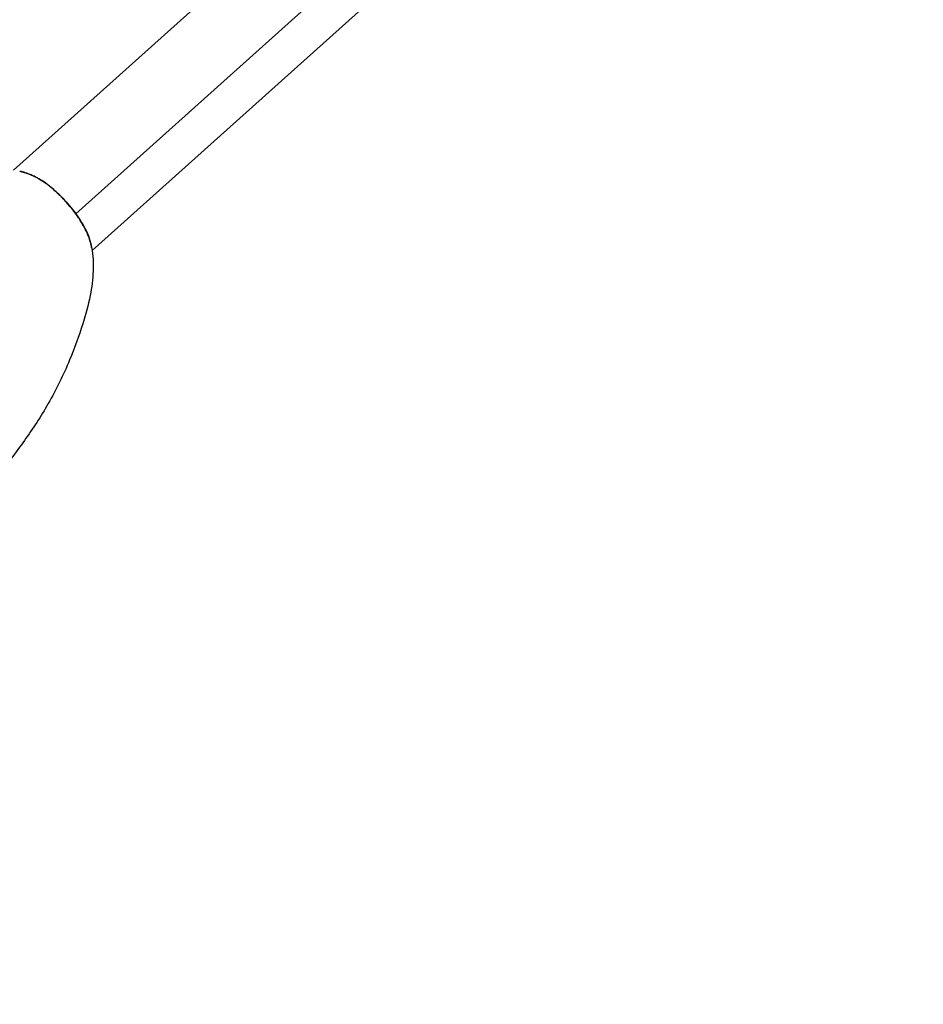
# Model space of a CAD drawing. Units: millimetres. Extents: x -493 to 22061, y 2 to 6356.
# Drawn here: x 1150 to 1278, y 2345 to 2485 of the extents above; entities that cross this region are included whole.
import ezdxf

# ---------------------------------------------------------------- set-up
doc = ezdxf.new("R2010")
doc.units = ezdxf.units.MM
doc.styles.get("Standard").update_dxf_attribs({"font": 'arial.ttf'})
doc.dimstyles.get("Standard").update_dxf_attribs({"dimtxt": 0.18, "dimasz": 0.18, "dimexe": 0.18, "dimexo": 0.0625, "dimgap": 0.09, "dimtad": 0, "dimtih": 1, "dimtoh": 1, "dimdec": 4, "dimzin": 0, "dimdsep": 46, "dimtxsty": 'Standard', "dimcen": 0.09, "dimadec": 0, "dimazin": 0, "dimtfac": 1, "dimtdec": 4, "dimtofl": 0, "dimtmove": 0, "dimatfit": 3, "dimfxl": 1, "dimtolj": 1, "dimtzin": 0, "dimarcsym": 0})

# ---------------------------------------------------------------- blocks, each defined once
blk = doc.blocks.new('*D2')
at = {"color": 0, "lineweight": -2, "transparency": 16777216}
for p, q in [((3.22, 5875.98), (3.22, 5926.16)), ((73.22, 5925.98), (4878.31, 5925.98)), ((4948.31, 5875.98), (4948.31, 5926.16))]:
    blk.add_line(p, q, dxfattribs=at)
at = {"color": 0, "transparency": 16777216}
for points in [[(73.22, 5937.64), (73.22, 5914.31), (3.22, 5925.98)], [(4878.31, 5937.64), (4878.31, 5914.31), (4948.31, 5925.98)]]:
    blk.add_solid(points, dxfattribs=at)
at = {"layer": 'Defpoints', "color": 0, "transparency": 16777216}
for p in [(4948.31, 5925.98), (3.22, 1728.28), (4948.31, 1199.63)]:
    blk.add_point(p, dxfattribs=at)
at = {"color": 0, "transparency": 16777216, "insert": (2475.76, 6159.15), "char_height": 300, "attachment_point": 5}
blk.add_mtext('\\A1;495', dxfattribs=at)
blk = doc.blocks.new('*D3')
at = {"color": 0, "lineweight": -2, "transparency": 16777216}
for p, q in [((-12.54, 5865.59), (-62.72, 5865.59)), ((-62.54, 5795.59), (-62.54, 74.12)), ((-12.54, 4.12), (-62.72, 4.12))]:
    blk.add_line(p, q, dxfattribs=at)
at = {"color": 0, "transparency": 16777216}
for points in [[(-74.21, 5795.59), (-50.88, 5795.59), (-62.54, 5865.59)], [(-74.21, 74.12), (-50.88, 74.12), (-62.54, 4.12)]]:
    blk.add_solid(points, dxfattribs=at)
at = {"layer": 'Defpoints', "color": 0, "transparency": 16777216}
for p in [(1563.59, 5865.59), (-62.54, 4.12), (1777.83, 4.12)]:
    blk.add_point(p, dxfattribs=at)
at = {"color": 0, "transparency": 16777216, "insert": (-295.71, 2934.86), "char_height": 300, "attachment_point": 5, "rotation": 90}
blk.add_mtext('\\A1;585', dxfattribs=at)

msp = doc.modelspace()

# ---------------------------------------------------------------- linework, layer by layer
for p, q in [((1324.51216, 2621.22306), (1148.6611, 2463.52361)), ((1157.53356, 2457.29962), (1333.21727, 2614.84901)), ((1334.63615, 2608.81069), (1159.85912, 2452.07439)), ((1157.52073, 2457.28812), (1157.52087, 2457.28824))]:
    msp.add_line(p, q)
for points, knots in [([(1236.87735, 2142.99276), (1233.36368, 2147.73348), (1229.8511, 2152.47691), (1195.43421, 2198.99476), (1164.61472, 2240.97378), (1103.1192, 2325.38563), (1072.44354, 2367.81915), (1011.3211, 2453.02483), (980.87433, 2495.79699), (920.2933, 2581.56183), (890.15858, 2624.55396), (860.16565, 2667.67548)], [0.4817386673, 0.4817386673, 0.4817386673, 0.4817386673, 0.485180875, 0.485180875, 0.5154766887, 0.5154766887, 0.5458283227, 0.5458283227, 0.5761800384, 0.5761800384, 0.6064760937, 0.6064760937, 0.6064760937, 0.6064760937]), ([(1159.79644, 2452.4709), (1159.78415, 2452.54231), (1159.77081, 2452.6139), (1159.71789, 2452.87773), (1159.67178, 2453.07109), (1159.61412, 2453.27955), (1159.61029, 2453.29328), (1159.53841, 2453.54812), (1159.45809, 2453.79213), (1159.35372, 2454.06992), (1159.34002, 2454.10572), (1159.32236, 2454.15103), (1159.31862, 2454.1606), (1159.24489, 2454.34801), (1159.16915, 2454.52496), (1159.04093, 2454.80317), (1158.99211, 2454.90489), (1158.93872, 2455.01201), (1158.93593, 2455.0176), (1158.80514, 2455.27896), (1158.66594, 2455.53363), (1158.50238, 2455.8119), (1158.48824, 2455.83579), (1158.47235, 2455.86247), (1158.47069, 2455.86526), (1158.34356, 2456.07843), (1158.2106, 2456.2894), (1158.02572, 2456.56908), (1157.97911, 2456.6385), (1157.93118, 2456.70885), (1157.93045, 2456.70992), (1157.75619, 2456.96559), (1157.57576, 2457.21708), (1157.19966, 2457.71783), (1157.00381, 2457.96701), (1156.76464, 2458.25934), (1156.72718, 2458.30478), (1156.68953, 2458.35014), (1156.51241, 2458.56352), (1156.32997, 2458.77591), (1155.96206, 2459.18913), (1155.77682, 2459.39012), (1155.48714, 2459.69303), (1155.38462, 2459.79809), (1155.27984, 2459.90323), (1155.2782, 2459.90488), (1155.04537, 2460.13835), (1154.81043, 2460.3632), (1154.33872, 2460.78987), (1154.10224, 2460.99221), (1153.82392, 2461.21539), (1153.78735, 2461.24442), (1153.74469, 2461.27796), (1153.73871, 2461.28265), (1153.56032, 2461.4224), (1153.38437, 2461.55348), (1153.11524, 2461.74332), (1153.02333, 2461.80631), (1152.92123, 2461.87417), (1152.91126, 2461.88077), (1152.63381, 2462.06393), (1152.36365, 2462.22669), (1152.07644, 2462.38357), (1152.06209, 2462.39136), (1151.85433, 2462.50363), (1151.65964, 2462.60123), (1151.368, 2462.73619), (1151.27217, 2462.77876), (1150.97865, 2462.90371), (1150.77936, 2462.98105), (1150.50449, 2463.07751), (1150.42995, 2463.10264), (1150.33212, 2463.13429), (1150.30895, 2463.14169), (1150.06345, 2463.21904), (1149.8422, 2463.27984), (1149.59909, 2463.33742), (1149.57621, 2463.34274), (1149.55335, 2463.34798)], [0.00938057011, 0.00938057011, 0.00938057011, 0.00938057011, 0.0096452825, 0.0096452825, 0.01035366185, 0.01035366185, 0.01040359307, 0.01040359307, 0.01127942717, 0.01127942717, 0.01140918897, 0.01140918897, 0.01144395237, 0.01144395237, 0.01209002858, 0.01209002858, 0.01246372874, 0.01246372874, 0.01248431168, 0.01248431168, 0.01342589369, 0.01342589369, 0.01351434491, 0.01351434491, 0.01352467099, 0.01352467099, 0.0143034879, 0.0143034879, 0.01456106609, 0.01456106609, 0.0145650303, 0.0145650303, 0.01551170495, 0.01551170495, 0.01647068236, 0.01647068236, 0.01664756513, 0.01664756513, 0.01664756513, 0.01747959691, 0.01747959691, 0.01828862862, 0.01828862862, 0.01872646752, 0.01872646752, 0.01873343438, 0.01873343438, 0.01971466301, 0.01971466301, 0.0206641332, 0.0206641332, 0.02080718614, 0.02080718614, 0.02083047184, 0.02083047184, 0.02150190989, 0.02150190989, 0.02184754544, 0.02184754544, 0.02188494824, 0.02188494824, 0.02288790475, 0.02288790475, 0.02294062394, 0.02294062394, 0.02365079681, 0.02365079681, 0.02399650774, 0.02399650774, 0.02470562365, 0.02470562365, 0.02496862336, 0.02496862336, 0.02505022088, 0.02505022088, 0.02583281991, 0.02583281991, 0.02591415763, 0.02591415763, 0.02591415763, 0.02591415763]), ([(1149.55534, 2463.34752), (1150.40128, 2463.1537), (1151.25933, 2462.83087), (1152.88119, 2461.95568), (1153.65992, 2461.3975), (1154.74034, 2460.45569), (1155.08624, 2460.12658), (1155.76453, 2459.43609), (1156.09777, 2459.07235), (1156.74029, 2458.32622), (1157.05111, 2457.94223), (1157.93516, 2456.77196), (1158.46555, 2455.96109), (1159.3275, 2454.26769), (1159.64332, 2453.35906), (1159.79605, 2452.47319)], [0, 0, 0, 0, 2.9809514, 2.9809514, 5.909115453, 5.909115453, 7.345245964, 7.345245964, 8.81838785, 8.81838785, 10.304055816, 10.304055816, 13.290068094, 13.290068094, 16.492134214, 16.492134214, 16.492134214, 16.492134214]), ([(1159.79639, 2452.47089), (1159.98655, 2451.3659), (1160.04921, 2450.24092), (1159.96692, 2447.95936), (1159.81157, 2446.79388), (1159.31892, 2444.28021), (1158.95184, 2442.93405), (1157.98458, 2439.86943), (1157.35815, 2438.15446), (1155.77232, 2434.33679), (1154.75763, 2432.25313), (1152.57777, 2428.4338), (1151.42827, 2426.69991), (1148.97857, 2423.27966), (1147.68734, 2421.5706), (1144.29554, 2417.27031), (1142.13541, 2414.70815), (1137.34414, 2409.29206), (1134.68209, 2406.44178), (1131.54189, 2403.25543), (1131.19882, 2402.90981), (1130.33934, 2402.04962), (1129.84314, 2401.55894), (1128.86335, 2400.57961), (1128.34051, 2400.05403), (1126.26373, 2397.95854), (1124.58892, 2396.27301), (1122.42495, 2394.10324), (1121.70648, 2393.37355), (1120.7842, 2392.43619), (1120.55865, 2392.20638), (1120.00954, 2391.64716), (1119.65936, 2391.29516), (1119.23784, 2390.86153), (1119.01821, 2390.62774), (1118.42663, 2390.01619), (1118.10621, 2389.69379), (1116.81213, 2388.40307), (1115.73577, 2387.37256), (1113.5188, 2385.36766), (1112.40906, 2384.40093), (1110.69513, 2382.95207), (1110.14942, 2382.49664), (1109.56874, 2382.01485), (1109.56295, 2382.01005), (1109.51396, 2381.9694), (1109.47051, 2381.93336), (1109.36115, 2381.84264), (1109.29209, 2381.78535), (1109.21925, 2381.72483), (1109.20751, 2381.71507), (1109.18776, 2381.69864), (1109.17936, 2381.69165), (1109.1649, 2381.67961), (1109.15874, 2381.67449), (1109.14958, 2381.66685), (1109.14647, 2381.66426), (1109.1436, 2381.66186), (1109.14306, 2381.66141), (1109.14306, 2381.66141)], [0, 0, 0, 0, 3.405256992, 3.405256992, 7.018135147, 7.018135147, 11.346593096, 11.346593096, 17.021081265, 17.021081265, 24.284634315, 24.284634315, 31.023712405, 31.023712405, 37.90971521, 37.90971521, 48.659751535, 48.659751535, 61.001501757, 61.001501757, 62.499494672, 62.499494672, 64.773159308, 64.773159308, 67.320670599, 67.320670599, 74.963683186, 74.963683186, 79.073400893, 79.073400893, 80.488876834, 80.488876834, 82.391159553, 82.391159553, 83.994858323, 83.994858323, 85.955777904, 85.955777904, 91.859755994, 91.859755994, 96.960081282, 96.960081282, 99.217794398, 99.217794398, 99.240517791, 99.240517791, 99.409950998, 99.409950998, 99.666853144, 99.666853144, 99.717918234, 99.717918234, 99.760513094, 99.760513094, 99.803255172, 99.803255172, 99.84598487, 99.84598487, 99.875602476, 99.875602476, 99.875602476, 99.875602476]), ([(1273.86954, 2164.2898), (1269.38617, 2170.33591), (1264.90455, 2176.38645), (1248.05393, 2199.16175), (1235.69685, 2215.91549), (1211.00833, 2249.49218), (1198.67691, 2266.31513), (1174.04522, 2300.02282), (1161.74495, 2316.90754), (1137.18102, 2350.73125), (1124.91734, 2367.67023), (1112.67105, 2384.63757)], [0.48078056283, 0.48078056283, 0.48078056283, 0.48078056283, 0.48518087495, 0.48518087495, 0.49733214131, 0.49733214131, 0.50948698531, 0.50948698531, 0.5216418113, 0.5216418113, 0.53379302374, 0.53379302374, 0.53379302374, 0.53379302374])]:
    msp.add_open_spline(points, degree=3, knots=knots)

# ---------------------------------------------------------------- dimensions: what is measured, and where the dimension line sits
dim = msp.add_linear_dim(base=(4948.30608, 5925.97824), p1=(3.22207, 1728.28452), p2=(4948.30608, 1199.63382), text='495', dimstyle='Standard', override={"dimtxt": 300, "dimasz": 70, "dimgap": 80, "dimtad": 2, "dimtih": 0, "dimtoh": 0, "dimfxl": 50, "dimfxlon": 1})
dim.commit()
dim.dimension.update_dxf_attribs({"geometry": '*D2', "text_midpoint": (2475.76407, 6159.15014)})
dim = msp.add_linear_dim(base=(-62.54177, 4.12078), p1=(1563.59245, 5865.59193), p2=(1777.82641, 4.12078), angle=90, text='585', dimstyle='Standard', override={"dimtxt": 300, "dimasz": 70, "dimgap": 80, "dimtad": 2, "dimtih": 0, "dimtoh": 0, "dimfxl": 50, "dimfxlon": 1})
dim.commit()
dim.dimension.update_dxf_attribs({"geometry": '*D3', "text_midpoint": (-295.71367, 2934.85636)})

doc.saveas('drawing.dxf')
